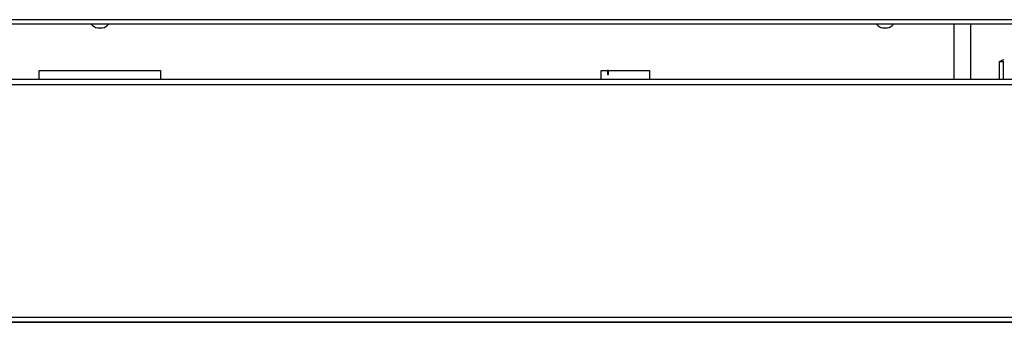
# Model space of a CAD drawing. Extents: x 48 to 269, y -280 to -32.
# Drawn here: x 70 to 92, y -133 to -127 of the extents above; entities that cross this region are included whole.
import ezdxf

# ---------------------------------------------------------------- set-up
doc = ezdxf.new("R2010")
doc.units = 0
doc.header["$MEASUREMENT"] = 0
doc.layers.add('Layer 1', color=7, linetype='Continuous')

# ---------------------------------------------------------------- blocks, each defined once
blk = doc.blocks.new('block 102')
at = {"layer": 'Layer 1', "color": 7, "lineweight": 30, "true_color": 0xffffff}
blk.add_lwpolyline([(83.863, -127.701), (83.863, -127.908)], dxfattribs=at)
blk = doc.blocks.new('block 103')
at = {"layer": 'Layer 1', "color": 7, "lineweight": 30, "true_color": 0xffffff}
blk.add_lwpolyline([(82.785, -127.908), (82.785, -127.701)], dxfattribs=at)
blk = doc.blocks.new('block 128')
at = {"layer": 'Layer 1', "color": 7, "lineweight": 30, "true_color": 0xffffff}
blk.add_open_spline([(88.935, -126.67), (88.971, -126.711), (89.019, -126.739), (89.072, -126.75)], degree=3, dxfattribs=at)
blk = doc.blocks.new('block 129')
at = {"layer": 'Layer 1', "color": 7, "lineweight": 30, "true_color": 0xffffff}
blk.add_open_spline([(89.183, -126.75), (89.236, -126.739), (89.284, -126.711), (89.32, -126.67)], degree=3, dxfattribs=at)
blk = doc.blocks.new('block 130')
at = {"layer": 'Layer 1', "color": 7, "lineweight": 30, "true_color": 0xffffff}
blk.add_lwpolyline([(89.072, -126.751), (89.072, -126.75)], dxfattribs=at)
blk = doc.blocks.new('block 131')
at = {"layer": 'Layer 1', "color": 7, "lineweight": 30, "true_color": 0xffffff}
blk.add_lwpolyline([(89.183, -126.75), (89.183, -126.751)], dxfattribs=at)
blk = doc.blocks.new('block 156')
at = {"layer": 'Layer 1', "color": 7, "lineweight": 30, "true_color": 0xffffff}
blk.add_open_spline([(71.386, -126.67), (71.422, -126.711), (71.47, -126.739), (71.522, -126.75)], degree=3, dxfattribs=at)
blk = doc.blocks.new('block 157')
at = {"layer": 'Layer 1', "color": 7, "lineweight": 30, "true_color": 0xffffff}
blk.add_open_spline([(71.633, -126.75), (71.686, -126.739), (71.734, -126.711), (71.77, -126.67)], degree=3, dxfattribs=at)
blk = doc.blocks.new('block 158')
at = {"layer": 'Layer 1', "color": 7, "lineweight": 30, "true_color": 0xffffff}
blk.add_lwpolyline([(71.522, -126.751), (71.522, -126.75)], dxfattribs=at)
blk = doc.blocks.new('block 159')
at = {"layer": 'Layer 1', "color": 7, "lineweight": 30, "true_color": 0xffffff}
blk.add_lwpolyline([(71.633, -126.75), (71.633, -126.751)], dxfattribs=at)
blk = doc.blocks.new('block 240')
at = {"layer": 'Layer 1', "color": 7, "lineweight": 30, "true_color": 0xffffff}
blk.add_lwpolyline([(82.924, -127.701), (82.924, -127.793)], dxfattribs=at)
blk = doc.blocks.new('block 241')
at = {"layer": 'Layer 1', "color": 7, "lineweight": 30, "true_color": 0xffffff}
blk.add_lwpolyline([(82.785, -127.701), (82.924, -127.701)], dxfattribs=at)
blk = doc.blocks.new('block 242')
at = {"layer": 'Layer 1', "color": 7, "lineweight": 30, "true_color": 0xffffff}
blk.add_lwpolyline([(82.946, -127.701), (83.863, -127.701)], dxfattribs=at)
blk = doc.blocks.new('block 243')
at = {"layer": 'Layer 1', "color": 7, "lineweight": 30, "true_color": 0xffffff}
blk.add_lwpolyline([(82.946, -127.793), (82.946, -127.701)], dxfattribs=at)
blk = doc.blocks.new('block 244')
at = {"layer": 'Layer 1', "color": 7, "lineweight": 30, "true_color": 0xffffff}
blk.add_lwpolyline([(82.924, -127.793), (82.946, -127.793)], dxfattribs=at)
blk = doc.blocks.new('block 245')
at = {"layer": 'Layer 1', "color": 7, "lineweight": 30, "true_color": 0xffffff}
blk.add_lwpolyline([(82.946, -127.701), (82.924, -127.701)], dxfattribs=at)
blk = doc.blocks.new('block 269')
at = {"layer": 'Layer 1', "color": 7, "lineweight": 30, "true_color": 0xffffff}
blk.add_lwpolyline([(48.437, -133.222), (94.719, -133.222)], dxfattribs=at)
blk = doc.blocks.new('block 271')
at = {"layer": 'Layer 1', "color": 7, "lineweight": 30, "true_color": 0xffffff}
blk.add_lwpolyline([(48.437, -128.013), (94.719, -128.013)], dxfattribs=at)
blk = doc.blocks.new('block 278')
at = {"layer": 'Layer 1', "color": 7, "lineweight": 30, "true_color": 0xffffff}
blk.add_lwpolyline([(94.719, -127.908), (48.437, -127.908)], dxfattribs=at)
blk = doc.blocks.new('block 282')
at = {"layer": 'Layer 1', "color": 7, "lineweight": 30, "true_color": 0xffffff}
blk.add_lwpolyline([(48.437, -133.327), (94.719, -133.327)], dxfattribs=at)
blk = doc.blocks.new('block 302')
at = {"layer": 'Layer 1', "color": 7, "lineweight": 30, "true_color": 0xffffff}
blk.add_lwpolyline([(89.072, -126.75), (89.183, -126.75)], dxfattribs=at)
blk = doc.blocks.new('block 303')
at = {"layer": 'Layer 1', "color": 7, "lineweight": 30, "true_color": 0xffffff}
blk.add_lwpolyline([(89.072, -126.751), (89.183, -126.751)], dxfattribs=at)
blk = doc.blocks.new('block 316')
at = {"layer": 'Layer 1', "color": 7, "lineweight": 30, "true_color": 0xffffff}
blk.add_lwpolyline([(71.522, -126.75), (71.633, -126.75)], dxfattribs=at)
blk = doc.blocks.new('block 317')
at = {"layer": 'Layer 1', "color": 7, "lineweight": 30, "true_color": 0xffffff}
blk.add_lwpolyline([(71.522, -126.751), (71.633, -126.751)], dxfattribs=at)
blk = doc.blocks.new('block 342')
at = {"layer": 'Layer 1', "color": 7, "lineweight": 30, "true_color": 0xffffff}
blk.add_lwpolyline([(90.667, -126.67), (90.667, -127.908)], dxfattribs=at)
blk = doc.blocks.new('block 343')
at = {"layer": 'Layer 1', "color": 7, "lineweight": 30, "true_color": 0xffffff}
blk.add_lwpolyline([(91.036, -126.67), (91.036, -127.908)], dxfattribs=at)
blk = doc.blocks.new('block 365')
at = {"layer": 'Layer 1', "color": 7, "lineweight": 30, "true_color": 0xffffff}
blk.add_lwpolyline([(94.719, -126.566), (48.437, -126.566)], dxfattribs=at)
blk = doc.blocks.new('block 370')
at = {"layer": 'Layer 1', "color": 7, "lineweight": 30, "true_color": 0xffffff}
blk.add_lwpolyline([(94.737, -126.67), (48.419, -126.67)], dxfattribs=at)
blk = doc.blocks.new('block 738')
at = {"layer": 'Layer 1', "color": 7, "lineweight": 30, "true_color": 0xffffff}
blk.add_lwpolyline([(70.223, -127.705), (72.933, -127.705)], dxfattribs=at)
blk = doc.blocks.new('block 739')
at = {"layer": 'Layer 1', "color": 7, "lineweight": 30, "true_color": 0xffffff}
blk.add_lwpolyline([(72.933, -127.705), (72.933, -127.908)], dxfattribs=at)
blk = doc.blocks.new('block 740')
at = {"layer": 'Layer 1', "color": 7, "lineweight": 30, "true_color": 0xffffff}
blk.add_lwpolyline([(70.223, -127.908), (70.223, -127.705)], dxfattribs=at)
blk = doc.blocks.new('block 747')
at = {"layer": 'Layer 1', "color": 7, "lineweight": 30, "true_color": 0xffffff}
blk.add_lwpolyline([(50.857, -133.339), (92.299, -133.339)], dxfattribs=at)
blk = doc.blocks.new('block 750')
at = {"layer": 'Layer 1', "color": 7, "lineweight": 30, "true_color": 0xffffff}
blk.add_lwpolyline([(91.775, -127.908), (91.775, -127.505)], dxfattribs=at)
blk = doc.blocks.new('block 751')
at = {"layer": 'Layer 1', "color": 7, "lineweight": 30, "true_color": 0xffffff}
blk.add_lwpolyline([(91.683, -127.505), (91.775, -127.505)], dxfattribs=at)
blk = doc.blocks.new('block 752')
at = {"layer": 'Layer 1', "color": 7, "lineweight": 30, "true_color": 0xffffff}
blk.add_lwpolyline([(91.683, -127.908), (91.683, -127.505)], dxfattribs=at)
blk = doc.blocks.new('block 753')
at = {"layer": 'Layer 1', "color": 7, "lineweight": 30, "true_color": 0xffffff}
blk.add_lwpolyline([(91.775, -127.505), (91.775, -127.505)], dxfattribs=at)
blk = doc.blocks.new('block 754')
at = {"layer": 'Layer 1', "color": 7, "lineweight": 30, "true_color": 0xffffff}
blk.add_open_spline([(91.683, -127.505), (91.759, -127.463), (91.782, -127.46), (91.782, -127.46)], degree=3, dxfattribs=at)

msp = doc.modelspace()

# ---------------------------------------------------------------- block references
at = {"layer": 'Layer 1'}
for name in ['block 370', 'block 365', 'block 156', 'block 158', 'block 316', 'block 317', 'block 157', 'block 159', 'block 128', 'block 130', 'block 302', 'block 303', 'block 129', 'block 131', 'block 342', 'block 343', 'block 754', 'block 751', 'block 752', 'block 750', 'block 753', 'block 738', 'block 740', 'block 739', 'block 103', 'block 241', 'block 240', 'block 245', 'block 244', 'block 242', 'block 243', 'block 102', 'block 278', 'block 271', 'block 269', 'block 282', 'block 747']:
    msp.add_blockref(name, (0, 0), dxfattribs=at)

doc.saveas('drawing.dxf')
